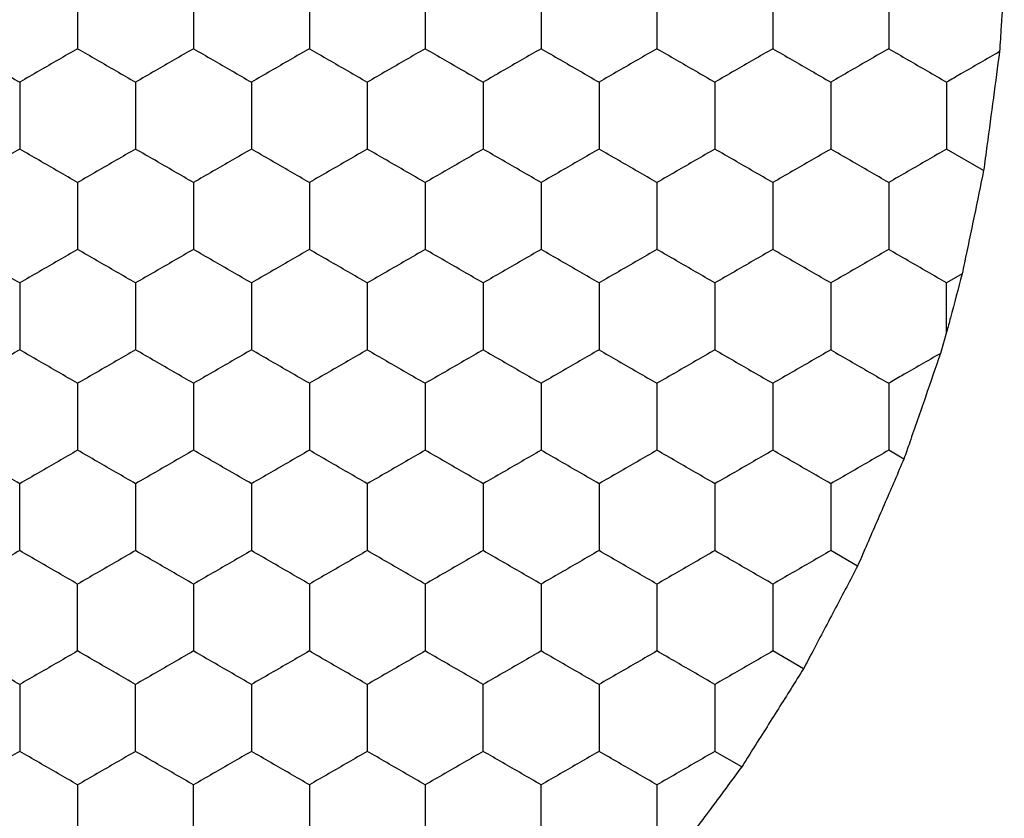
# Model space of a CAD drawing. Units: millimetres. Extents: x 20 to 820, y 20 to 574.
# Drawn here: x 384 to 387, y 430 to 433 of the extents above; entities that cross this region are included whole.
import ezdxf

# ---------------------------------------------------------------- set-up
doc = ezdxf.new("R2010")
doc.units = ezdxf.units.MM
doc.header["$LTSCALE"] = 2

msp = doc.modelspace()

# ---------------------------------------------------------------- linework, layer by layer
at = {"color": 7, "linetype": 'Continuous', "lineweight": 25}
for p, q in [((387.0269, 432.3621), (386.8992, 432.4358)), ((386.9527, 432.0048), (386.8992, 431.9739)), ((386.8992, 431.8042), (386.8992, 431.9739)), ((386.8992, 431.8042), (386.878, 431.7307)), ((386.7518, 431.3663), (386.6992, 431.3966)), ((386.5918, 430.9968), (386.4992, 431.0502)), ((386.4051, 430.6426), (386.2992, 430.7038)), ((386.1918, 430.3039), (386.0992, 430.3574))]:
    msp.add_line(p, q, dxfattribs=at)
for points, knots in [([(383.8992, 433.0132), (383.8992, 432.9619), (383.8992, 432.8844), (383.8992, 432.8081), (383.8992, 432.7822)], [0, 0, 0, 0, 0.6614511, 1, 1, 1, 1]), ([(384.2992, 433.0132), (384.2992, 432.9619), (384.2992, 432.8844), (384.2992, 432.8081), (384.2992, 432.7822)], [0, 0, 0, 0, 0.6614511, 1, 1, 1, 1]), ([(384.6992, 433.0132), (384.6992, 432.9619), (384.6992, 432.8844), (384.6992, 432.8081), (384.6992, 432.7822)], [0, 0, 0, 0, 0.6614511, 1, 1, 1, 1]), ([(385.0992, 433.0132), (385.0992, 432.9619), (385.0992, 432.8844), (385.0992, 432.8081), (385.0992, 432.7822)], [0, 0, 0, 0, 0.6614511, 1, 1, 1, 1]), ([(385.4992, 433.0132), (385.4992, 432.9619), (385.4992, 432.8844), (385.4992, 432.8081), (385.4992, 432.7822)], [0, 0, 0, 0, 0.6614511, 1, 1, 1, 1]), ([(385.8992, 433.0132), (385.8992, 432.9619), (385.8992, 432.8844), (385.8992, 432.8081), (385.8992, 432.7822)], [0, 0, 0, 0, 0.6614511, 1, 1, 1, 1]), ([(386.2992, 433.0132), (386.2992, 432.9619), (386.2992, 432.8844), (386.2992, 432.8081), (386.2992, 432.7822)], [0, 0, 0, 0, 0.6614511, 1, 1, 1, 1]), ([(386.6992, 433.0132), (386.6992, 432.9619), (386.6992, 432.8844), (386.6992, 432.8081), (386.6992, 432.7822)], [0, 0, 0, 0, 0.6614511, 1, 1, 1, 1]), ([(387.0983, 433.0137), (387.0948, 432.9624), (387.0891, 432.8816), (387.0836, 432.8013), (387.0816, 432.772)], [0, 0, 0, 0, 0.634885, 1, 1, 1, 1]), ([(383.4992, 432.7822), (383.5436, 432.7566), (383.6108, 432.7178), (383.6769, 432.6797), (383.6992, 432.6668)], [0, 0, 0, 0, 0.6614583, 1, 1, 1, 1]), ([(383.8992, 432.7822), (383.8548, 432.7566), (383.7877, 432.7178), (383.7216, 432.6797), (383.6992, 432.6668)], [0, 0, 0, 0, 0.66144, 1, 1, 1, 1]), ([(383.8992, 432.7822), (383.9436, 432.7566), (384.0108, 432.7178), (384.0769, 432.6797), (384.0992, 432.6668)], [0, 0, 0, 0, 0.66144, 1, 1, 1, 1]), ([(384.2992, 432.7822), (384.2548, 432.7566), (384.1877, 432.7178), (384.1216, 432.6797), (384.0992, 432.6668)], [0, 0, 0, 0, 0.6614583, 1, 1, 1, 1]), ([(384.2992, 432.7822), (384.3436, 432.7566), (384.4108, 432.7178), (384.4769, 432.6797), (384.4992, 432.6668)], [0, 0, 0, 0, 0.66144, 1, 1, 1, 1]), ([(384.6992, 432.7822), (384.6548, 432.7566), (384.5877, 432.7178), (384.5216, 432.6797), (384.4992, 432.6668)], [0, 0, 0, 0, 0.6614583, 1, 1, 1, 1]), ([(384.6992, 432.7822), (384.7436, 432.7566), (384.8108, 432.7178), (384.8769, 432.6797), (384.8992, 432.6668)], [0, 0, 0, 0, 0.66144, 1, 1, 1, 1]), ([(385.0992, 432.7822), (385.0548, 432.7566), (384.9877, 432.7178), (384.9216, 432.6797), (384.8992, 432.6668)], [0, 0, 0, 0, 0.6614583, 1, 1, 1, 1]), ([(385.0992, 432.7822), (385.1436, 432.7566), (385.2108, 432.7178), (385.2769, 432.6797), (385.2992, 432.6668)], [0, 0, 0, 0, 0.66144, 1, 1, 1, 1]), ([(385.4992, 432.7822), (385.4548, 432.7566), (385.3877, 432.7178), (385.3216, 432.6797), (385.2992, 432.6668)], [0, 0, 0, 0, 0.6614583, 1, 1, 1, 1]), ([(385.4992, 432.7822), (385.5436, 432.7566), (385.6108, 432.7178), (385.6769, 432.6797), (385.6992, 432.6668)], [0, 0, 0, 0, 0.66144, 1, 1, 1, 1]), ([(385.8992, 432.7822), (385.8548, 432.7566), (385.7877, 432.7178), (385.7216, 432.6797), (385.6992, 432.6668)], [0, 0, 0, 0, 0.6614583, 1, 1, 1, 1]), ([(385.8992, 432.7822), (385.9436, 432.7566), (386.0108, 432.7178), (386.0769, 432.6797), (386.0992, 432.6668)], [0, 0, 0, 0, 0.661468, 1, 1, 1, 1]), ([(386.2992, 432.7822), (386.2548, 432.7566), (386.1877, 432.7178), (386.1216, 432.6797), (386.0992, 432.6668)], [0, 0, 0, 0, 0.66144, 1, 1, 1, 1]), ([(386.2992, 432.7822), (386.3436, 432.7566), (386.4108, 432.7178), (386.4769, 432.6797), (386.4992, 432.6668)], [0, 0, 0, 0, 0.6614583, 1, 1, 1, 1]), ([(386.6992, 432.7822), (386.6548, 432.7566), (386.5877, 432.7178), (386.5216, 432.6797), (386.4992, 432.6668)], [0, 0, 0, 0, 0.66144, 1, 1, 1, 1]), ([(386.6992, 432.7822), (386.7436, 432.7566), (386.8108, 432.7178), (386.8769, 432.6797), (386.8992, 432.6668)], [0, 0, 0, 0, 0.6614583, 1, 1, 1, 1]), ([(387.0816, 432.772), (387.0369, 432.7462), (386.9754, 432.7108), (386.9156, 432.6762), (386.8992, 432.6668)], [0, 0, 0, 0, 0.726805, 1, 1, 1, 1]), ([(387.0816, 432.772), (387.0747, 432.7197), (387.0609, 432.6152), (387.0415, 432.4702), (387.0307, 432.3902), (387.0269, 432.3621)], [0, 0, 0, 0, 0.393424, 0.786854, 1, 1, 1, 1]), ([(383.6992, 432.6668), (383.6992, 432.6155), (383.6992, 432.538), (383.6992, 432.4616), (383.6992, 432.4358)], [0, 0, 0, 0, 0.6614511, 1, 1, 1, 1]), ([(384.0992, 432.6668), (384.0992, 432.6155), (384.0992, 432.538), (384.0992, 432.4616), (384.0992, 432.4358)], [0, 0, 0, 0, 0.6614511, 1, 1, 1, 1]), ([(384.4992, 432.6668), (384.4992, 432.6155), (384.4992, 432.538), (384.4992, 432.4616), (384.4992, 432.4358)], [0, 0, 0, 0, 0.6614511, 1, 1, 1, 1]), ([(384.8992, 432.6668), (384.8992, 432.6155), (384.8992, 432.538), (384.8992, 432.4616), (384.8992, 432.4358)], [0, 0, 0, 0, 0.6614511, 1, 1, 1, 1]), ([(385.2992, 432.6668), (385.2992, 432.6155), (385.2992, 432.538), (385.2992, 432.4616), (385.2992, 432.4358)], [0, 0, 0, 0, 0.6614511, 1, 1, 1, 1]), ([(385.6992, 432.6668), (385.6992, 432.6155), (385.6992, 432.538), (385.6992, 432.4616), (385.6992, 432.4358)], [0, 0, 0, 0, 0.6614511, 1, 1, 1, 1]), ([(386.0992, 432.6668), (386.0992, 432.6155), (386.0992, 432.538), (386.0992, 432.4616), (386.0992, 432.4358)], [0, 0, 0, 0, 0.6614511, 1, 1, 1, 1]), ([(386.4992, 432.6668), (386.4992, 432.6155), (386.4992, 432.538), (386.4992, 432.4616), (386.4992, 432.4358)], [0, 0, 0, 0, 0.6614511, 1, 1, 1, 1]), ([(386.8992, 432.6668), (386.8992, 432.6155), (386.8992, 432.538), (386.8992, 432.4616), (386.8992, 432.4358)], [0, 0, 0, 0, 0.6614511, 1, 1, 1, 1]), ([(383.6992, 432.4358), (383.6548, 432.4102), (383.5877, 432.3714), (383.5216, 432.3333), (383.4992, 432.3203)], [0, 0, 0, 0, 0.661464, 1, 1, 1, 1]), ([(383.8992, 432.3203), (383.8548, 432.346), (383.7877, 432.3847), (383.7216, 432.4229), (383.6992, 432.4358)], [0, 0, 0, 0, 0.6614375, 1, 1, 1, 1]), ([(384.0992, 432.4358), (384.0548, 432.4102), (383.9877, 432.3714), (383.9216, 432.3333), (383.8992, 432.3203)], [0, 0, 0, 0, 0.661445, 1, 1, 1, 1]), ([(384.2992, 432.3203), (384.2548, 432.346), (384.1877, 432.3847), (384.1216, 432.4229), (384.0992, 432.4358)], [0, 0, 0, 0, 0.661456, 1, 1, 1, 1]), ([(384.4992, 432.4358), (384.4548, 432.4102), (384.3877, 432.3714), (384.3216, 432.3333), (384.2992, 432.3203)], [0, 0, 0, 0, 0.661445, 1, 1, 1, 1]), ([(384.6992, 432.3203), (384.6548, 432.346), (384.5877, 432.3847), (384.5216, 432.4229), (384.4992, 432.4358)], [0, 0, 0, 0, 0.661456, 1, 1, 1, 1]), ([(384.8992, 432.4358), (384.8548, 432.4102), (384.7877, 432.3714), (384.7216, 432.3333), (384.6992, 432.3203)], [0, 0, 0, 0, 0.661445, 1, 1, 1, 1]), ([(385.0992, 432.3203), (385.0548, 432.346), (384.9877, 432.3847), (384.9216, 432.4229), (384.8992, 432.4358)], [0, 0, 0, 0, 0.661456, 1, 1, 1, 1]), ([(385.2992, 432.4358), (385.2548, 432.4102), (385.1877, 432.3714), (385.1216, 432.3333), (385.0992, 432.3203)], [0, 0, 0, 0, 0.661445, 1, 1, 1, 1]), ([(385.4992, 432.3203), (385.4548, 432.346), (385.3877, 432.3847), (385.3216, 432.4229), (385.2992, 432.4358)], [0, 0, 0, 0, 0.661456, 1, 1, 1, 1]), ([(385.6992, 432.4358), (385.6548, 432.4102), (385.5877, 432.3714), (385.5216, 432.3333), (385.4992, 432.3203)], [0, 0, 0, 0, 0.661445, 1, 1, 1, 1]), ([(385.8992, 432.3203), (385.8548, 432.346), (385.7877, 432.3847), (385.7216, 432.4229), (385.6992, 432.4358)], [0, 0, 0, 0, 0.661456, 1, 1, 1, 1]), ([(386.0992, 432.4358), (386.0548, 432.4102), (385.9877, 432.3714), (385.9216, 432.3333), (385.8992, 432.3203)], [0, 0, 0, 0, 0.661445, 1, 1, 1, 1]), ([(386.2992, 432.3203), (386.2548, 432.346), (386.1877, 432.3847), (386.1216, 432.4229), (386.0992, 432.4358)], [0, 0, 0, 0, 0.6614375, 1, 1, 1, 1]), ([(386.4992, 432.4358), (386.4548, 432.4102), (386.3877, 432.3714), (386.3216, 432.3333), (386.2992, 432.3203)], [0, 0, 0, 0, 0.661464, 1, 1, 1, 1]), ([(386.6992, 432.3203), (386.6548, 432.346), (386.5877, 432.3847), (386.5216, 432.4229), (386.4992, 432.4358)], [0, 0, 0, 0, 0.6614375, 1, 1, 1, 1]), ([(386.8992, 432.4358), (386.8548, 432.4102), (386.7877, 432.3714), (386.7216, 432.3333), (386.6992, 432.3203)], [0, 0, 0, 0, 0.661464, 1, 1, 1, 1]), ([(387.0269, 432.3621), (387.0161, 432.3098), (386.9946, 432.2054), (386.9686, 432.081), (386.9554, 432.0177), (386.9527, 432.0048)], [0, 0, 0, 0, 0.443221, 0.886406, 1, 1, 1, 1]), ([(383.8992, 432.3203), (383.8992, 432.2691), (383.8992, 432.1915), (383.8992, 432.1152), (383.8992, 432.0894)], [0, 0, 0, 0, 0.661457, 1, 1, 1, 1]), ([(384.2992, 432.3203), (384.2992, 432.2691), (384.2992, 432.1915), (384.2992, 432.1152), (384.2992, 432.0894)], [0, 0, 0, 0, 0.661457, 1, 1, 1, 1]), ([(384.6992, 432.3203), (384.6992, 432.2691), (384.6992, 432.1915), (384.6992, 432.1152), (384.6992, 432.0894)], [0, 0, 0, 0, 0.661457, 1, 1, 1, 1]), ([(385.0992, 432.3203), (385.0992, 432.2691), (385.0992, 432.1915), (385.0992, 432.1152), (385.0992, 432.0894)], [0, 0, 0, 0, 0.661457, 1, 1, 1, 1]), ([(385.4992, 432.3203), (385.4992, 432.2691), (385.4992, 432.1915), (385.4992, 432.1152), (385.4992, 432.0894)], [0, 0, 0, 0, 0.661457, 1, 1, 1, 1]), ([(385.8992, 432.3203), (385.8992, 432.2691), (385.8992, 432.1915), (385.8992, 432.1152), (385.8992, 432.0894)], [0, 0, 0, 0, 0.661457, 1, 1, 1, 1]), ([(386.2992, 432.3203), (386.2992, 432.2691), (386.2992, 432.1915), (386.2992, 432.1152), (386.2992, 432.0894)], [0, 0, 0, 0, 0.661457, 1, 1, 1, 1]), ([(386.6992, 432.3203), (386.6992, 432.2691), (386.6992, 432.1915), (386.6992, 432.1152), (386.6992, 432.0894)], [0, 0, 0, 0, 0.661457, 1, 1, 1, 1]), ([(383.6992, 431.9739), (383.6548, 431.9996), (383.5877, 432.0383), (383.5216, 432.0765), (383.4992, 432.0894)], [0, 0, 0, 0, 0.661464, 1, 1, 1, 1]), ([(383.8992, 432.0894), (383.8548, 432.0638), (383.7877, 432.025), (383.7216, 431.9868), (383.6992, 431.9739)], [0, 0, 0, 0, 0.661445, 1, 1, 1, 1]), ([(384.0992, 431.9739), (384.0548, 431.9996), (383.9877, 432.0383), (383.9216, 432.0765), (383.8992, 432.0894)], [0, 0, 0, 0, 0.661445, 1, 1, 1, 1]), ([(384.2992, 432.0894), (384.2548, 432.0638), (384.1877, 432.025), (384.1216, 431.9868), (384.0992, 431.9739)], [0, 0, 0, 0, 0.661464, 1, 1, 1, 1]), ([(384.4992, 431.9739), (384.4548, 431.9996), (384.3877, 432.0383), (384.3216, 432.0765), (384.2992, 432.0894)], [0, 0, 0, 0, 0.661445, 1, 1, 1, 1]), ([(384.6992, 432.0894), (384.6548, 432.0638), (384.5877, 432.025), (384.5216, 431.9868), (384.4992, 431.9739)], [0, 0, 0, 0, 0.661464, 1, 1, 1, 1]), ([(384.8992, 431.9739), (384.8548, 431.9996), (384.7877, 432.0383), (384.7216, 432.0765), (384.6992, 432.0894)], [0, 0, 0, 0, 0.661445, 1, 1, 1, 1]), ([(385.0992, 432.0894), (385.0548, 432.0638), (384.9877, 432.025), (384.9216, 431.9868), (384.8992, 431.9739)], [0, 0, 0, 0, 0.661464, 1, 1, 1, 1]), ([(385.2992, 431.9739), (385.2548, 431.9996), (385.1877, 432.0383), (385.1216, 432.0765), (385.0992, 432.0894)], [0, 0, 0, 0, 0.661445, 1, 1, 1, 1]), ([(385.4992, 432.0894), (385.4548, 432.0638), (385.3877, 432.025), (385.3216, 431.9868), (385.2992, 431.9739)], [0, 0, 0, 0, 0.661464, 1, 1, 1, 1]), ([(385.6992, 431.9739), (385.6548, 431.9996), (385.5877, 432.0383), (385.5216, 432.0765), (385.4992, 432.0894)], [0, 0, 0, 0, 0.661445, 1, 1, 1, 1]), ([(385.8992, 432.0894), (385.8548, 432.0638), (385.7877, 432.025), (385.7216, 431.9868), (385.6992, 431.9739)], [0, 0, 0, 0, 0.661464, 1, 1, 1, 1]), ([(386.0992, 431.9739), (386.0548, 431.9996), (385.9877, 432.0383), (385.9216, 432.0765), (385.8992, 432.0894)], [0, 0, 0, 0, 0.661445, 1, 1, 1, 1]), ([(386.2992, 432.0894), (386.2548, 432.0638), (386.1877, 432.025), (386.1216, 431.9868), (386.0992, 431.9739)], [0, 0, 0, 0, 0.661445, 1, 1, 1, 1]), ([(386.4992, 431.9739), (386.4548, 431.9996), (386.3877, 432.0383), (386.3216, 432.0765), (386.2992, 432.0894)], [0, 0, 0, 0, 0.661464, 1, 1, 1, 1]), ([(386.6992, 432.0894), (386.6548, 432.0638), (386.5877, 432.025), (386.5216, 431.9868), (386.4992, 431.9739)], [0, 0, 0, 0, 0.661445, 1, 1, 1, 1]), ([(386.8992, 431.9739), (386.8548, 431.9996), (386.7877, 432.0383), (386.7216, 432.0765), (386.6992, 432.0894)], [0, 0, 0, 0, 0.661464, 1, 1, 1, 1]), ([(386.9527, 432.0048), (386.9392, 431.9541), (386.9212, 431.8868), (386.9036, 431.8207), (386.8992, 431.8042)], [0, 0, 0, 0, 0.751624, 1, 1, 1, 1]), ([(383.6992, 431.9739), (383.6992, 431.9227), (383.6992, 431.8451), (383.6992, 431.7688), (383.6992, 431.743)], [0, 0, 0, 0, 0.6614407, 1, 1, 1, 1]), ([(384.0992, 431.9739), (384.0992, 431.9227), (384.0992, 431.8451), (384.0992, 431.7688), (384.0992, 431.743)], [0, 0, 0, 0, 0.6614407, 1, 1, 1, 1]), ([(384.4992, 431.9739), (384.4992, 431.9227), (384.4992, 431.8451), (384.4992, 431.7688), (384.4992, 431.743)], [0, 0, 0, 0, 0.6614407, 1, 1, 1, 1]), ([(384.8992, 431.9739), (384.8992, 431.9227), (384.8992, 431.8451), (384.8992, 431.7688), (384.8992, 431.743)], [0, 0, 0, 0, 0.6614407, 1, 1, 1, 1]), ([(385.2992, 431.9739), (385.2992, 431.9227), (385.2992, 431.8451), (385.2992, 431.7688), (385.2992, 431.743)], [0, 0, 0, 0, 0.6614407, 1, 1, 1, 1]), ([(385.6992, 431.9739), (385.6992, 431.9227), (385.6992, 431.8451), (385.6992, 431.7688), (385.6992, 431.743)], [0, 0, 0, 0, 0.6614407, 1, 1, 1, 1]), ([(386.0992, 431.9739), (386.0992, 431.9227), (386.0992, 431.8451), (386.0992, 431.7688), (386.0992, 431.743)], [0, 0, 0, 0, 0.6614407, 1, 1, 1, 1]), ([(386.4992, 431.9739), (386.4992, 431.9227), (386.4992, 431.8451), (386.4992, 431.7688), (386.4992, 431.743)], [0, 0, 0, 0, 0.6614407, 1, 1, 1, 1]), ([(383.6992, 431.743), (383.6548, 431.7174), (383.5877, 431.6786), (383.5216, 431.6404), (383.4992, 431.6275)], [0, 0, 0, 0, 0.661456, 1, 1, 1, 1]), ([(383.8992, 431.6275), (383.8548, 431.6532), (383.7877, 431.6919), (383.7216, 431.7301), (383.6992, 431.743)], [0, 0, 0, 0, 0.661445, 1, 1, 1, 1]), ([(384.0992, 431.743), (384.0548, 431.7174), (383.9877, 431.6786), (383.9216, 431.6404), (383.8992, 431.6275)], [0, 0, 0, 0, 0.6614375, 1, 1, 1, 1]), ([(384.2992, 431.6275), (384.2548, 431.6532), (384.1877, 431.6919), (384.1216, 431.7301), (384.0992, 431.743)], [0, 0, 0, 0, 0.661464, 1, 1, 1, 1]), ([(384.4992, 431.743), (384.4548, 431.7174), (384.3877, 431.6786), (384.3216, 431.6404), (384.2992, 431.6275)], [0, 0, 0, 0, 0.6614375, 1, 1, 1, 1]), ([(384.6992, 431.6275), (384.6548, 431.6532), (384.5877, 431.6919), (384.5216, 431.7301), (384.4992, 431.743)], [0, 0, 0, 0, 0.661464, 1, 1, 1, 1]), ([(384.8992, 431.743), (384.8548, 431.7174), (384.7877, 431.6786), (384.7216, 431.6404), (384.6992, 431.6275)], [0, 0, 0, 0, 0.6614375, 1, 1, 1, 1]), ([(384.8992, 431.743), (384.9436, 431.7174), (385.0108, 431.6786), (385.0769, 431.6404), (385.0992, 431.6275)], [0, 0, 0, 0, 0.661456, 1, 1, 1, 1]), ([(385.2992, 431.743), (385.2548, 431.7174), (385.1877, 431.6786), (385.1216, 431.6404), (385.0992, 431.6275)], [0, 0, 0, 0, 0.6614375, 1, 1, 1, 1]), ([(385.2992, 431.743), (385.3436, 431.7174), (385.4108, 431.6786), (385.4769, 431.6404), (385.4992, 431.6275)], [0, 0, 0, 0, 0.661456, 1, 1, 1, 1]), ([(385.6992, 431.743), (385.6548, 431.7174), (385.5877, 431.6786), (385.5216, 431.6404), (385.4992, 431.6275)], [0, 0, 0, 0, 0.6614375, 1, 1, 1, 1]), ([(385.6992, 431.743), (385.7436, 431.7174), (385.8108, 431.6786), (385.8769, 431.6404), (385.8992, 431.6275)], [0, 0, 0, 0, 0.661456, 1, 1, 1, 1]), ([(386.0992, 431.743), (386.0548, 431.7174), (385.9877, 431.6786), (385.9216, 431.6404), (385.8992, 431.6275)], [0, 0, 0, 0, 0.6614375, 1, 1, 1, 1]), ([(386.0992, 431.743), (386.1436, 431.7174), (386.2108, 431.6786), (386.2769, 431.6404), (386.2992, 431.6275)], [0, 0, 0, 0, 0.6614375, 1, 1, 1, 1]), ([(386.4992, 431.743), (386.4548, 431.7174), (386.3877, 431.6786), (386.3216, 431.6404), (386.2992, 431.6275)], [0, 0, 0, 0, 0.661456, 1, 1, 1, 1]), ([(386.4992, 431.743), (386.5436, 431.7174), (386.6108, 431.6786), (386.6769, 431.6404), (386.6992, 431.6275)], [0, 0, 0, 0, 0.6614375, 1, 1, 1, 1]), ([(386.878, 431.7307), (386.8333, 431.7049), (386.773, 431.6701), (386.7144, 431.6363), (386.6992, 431.6275)], [0, 0, 0, 0, 0.741386, 1, 1, 1, 1]), ([(386.878, 431.7307), (386.8608, 431.681), (386.8265, 431.5815), (386.782, 431.4534), (386.7584, 431.3854), (386.7518, 431.3663)], [0, 0, 0, 0, 0.417977, 0.835978, 1, 1, 1, 1]), ([(383.8992, 431.6275), (383.8992, 431.5762), (383.8992, 431.4987), (383.8992, 431.4224), (383.8992, 431.3966)], [0, 0, 0, 0, 0.6614407, 1, 1, 1, 1]), ([(384.2992, 431.6275), (384.2992, 431.5762), (384.2992, 431.4987), (384.2992, 431.4224), (384.2992, 431.3966)], [0, 0, 0, 0, 0.6614407, 1, 1, 1, 1]), ([(384.6992, 431.6275), (384.6992, 431.5762), (384.6992, 431.4987), (384.6992, 431.4224), (384.6992, 431.3966)], [0, 0, 0, 0, 0.6614407, 1, 1, 1, 1]), ([(385.0992, 431.6275), (385.0992, 431.5762), (385.0992, 431.4987), (385.0992, 431.4224), (385.0992, 431.3966)], [0, 0, 0, 0, 0.6614407, 1, 1, 1, 1]), ([(385.4992, 431.6275), (385.4992, 431.5762), (385.4992, 431.4987), (385.4992, 431.4224), (385.4992, 431.3966)], [0, 0, 0, 0, 0.6614407, 1, 1, 1, 1]), ([(385.8992, 431.6275), (385.8992, 431.5762), (385.8992, 431.4987), (385.8992, 431.4224), (385.8992, 431.3966)], [0, 0, 0, 0, 0.6614407, 1, 1, 1, 1]), ([(386.2992, 431.6275), (386.2992, 431.5762), (386.2992, 431.4987), (386.2992, 431.4224), (386.2992, 431.3966)], [0, 0, 0, 0, 0.6614407, 1, 1, 1, 1]), ([(386.6992, 431.6275), (386.6992, 431.5762), (386.6992, 431.4987), (386.6992, 431.4224), (386.6992, 431.3966)], [0, 0, 0, 0, 0.6614407, 1, 1, 1, 1]), ([(383.6992, 431.2811), (383.6548, 431.3068), (383.5877, 431.3455), (383.5216, 431.3837), (383.4992, 431.3966)], [0, 0, 0, 0, 0.661464, 1, 1, 1, 1]), ([(383.8992, 431.3966), (383.8548, 431.3709), (383.7877, 431.3322), (383.7216, 431.294), (383.6992, 431.2811)], [0, 0, 0, 0, 0.661445, 1, 1, 1, 1]), ([(384.0992, 431.2811), (384.0548, 431.3068), (383.9877, 431.3455), (383.9216, 431.3837), (383.8992, 431.3966)], [0, 0, 0, 0, 0.661445, 1, 1, 1, 1]), ([(384.2992, 431.3966), (384.2548, 431.3709), (384.1877, 431.3322), (384.1216, 431.294), (384.0992, 431.2811)], [0, 0, 0, 0, 0.661464, 1, 1, 1, 1]), ([(384.4992, 431.2811), (384.4548, 431.3068), (384.3877, 431.3455), (384.3216, 431.3837), (384.2992, 431.3966)], [0, 0, 0, 0, 0.661445, 1, 1, 1, 1]), ([(384.6992, 431.3966), (384.6548, 431.3709), (384.5877, 431.3322), (384.5216, 431.294), (384.4992, 431.2811)], [0, 0, 0, 0, 0.661464, 1, 1, 1, 1]), ([(384.8992, 431.2811), (384.8548, 431.3068), (384.7877, 431.3455), (384.7216, 431.3837), (384.6992, 431.3966)], [0, 0, 0, 0, 0.661445, 1, 1, 1, 1]), ([(385.0992, 431.3966), (385.0548, 431.3709), (384.9877, 431.3322), (384.9216, 431.294), (384.8992, 431.2811)], [0, 0, 0, 0, 0.661464, 1, 1, 1, 1]), ([(385.2992, 431.2811), (385.2548, 431.3068), (385.1877, 431.3455), (385.1216, 431.3837), (385.0992, 431.3966)], [0, 0, 0, 0, 0.661445, 1, 1, 1, 1]), ([(385.4992, 431.3966), (385.4548, 431.3709), (385.3877, 431.3322), (385.3216, 431.294), (385.2992, 431.2811)], [0, 0, 0, 0, 0.661464, 1, 1, 1, 1]), ([(385.6992, 431.2811), (385.6548, 431.3068), (385.5877, 431.3455), (385.5216, 431.3837), (385.4992, 431.3966)], [0, 0, 0, 0, 0.661445, 1, 1, 1, 1]), ([(385.8992, 431.3966), (385.8548, 431.3709), (385.7877, 431.3322), (385.7216, 431.294), (385.6992, 431.2811)], [0, 0, 0, 0, 0.661464, 1, 1, 1, 1]), ([(386.0992, 431.2811), (386.0548, 431.3068), (385.9877, 431.3455), (385.9216, 431.3837), (385.8992, 431.3966)], [0, 0, 0, 0, 0.661445, 1, 1, 1, 1]), ([(386.2992, 431.3966), (386.2548, 431.3709), (386.1877, 431.3322), (386.1216, 431.294), (386.0992, 431.2811)], [0, 0, 0, 0, 0.661445, 1, 1, 1, 1]), ([(386.4992, 431.2811), (386.4548, 431.3068), (386.3877, 431.3455), (386.3216, 431.3837), (386.2992, 431.3966)], [0, 0, 0, 0, 0.661464, 1, 1, 1, 1]), ([(386.6992, 431.3966), (386.6548, 431.3709), (386.5877, 431.3322), (386.5216, 431.294), (386.4992, 431.2811)], [0, 0, 0, 0, 0.661445, 1, 1, 1, 1]), ([(386.7518, 431.3663), (386.7306, 431.3173), (386.6884, 431.2193), (386.6319, 431.0892), (386.6014, 431.019), (386.5918, 430.9968)], [0, 0, 0, 0, 0.405838, 0.811688, 1, 1, 1, 1]), ([(383.6992, 431.0502), (383.6992, 431.1015), (383.6992, 431.179), (383.6992, 431.2553), (383.6992, 431.2811)], [0, 0, 0, 0, 0.6614669, 1, 1, 1, 1]), ([(384.0992, 431.2811), (384.0992, 431.2298), (384.0992, 431.1523), (384.0992, 431.076), (384.0992, 431.0502)], [0, 0, 0, 0, 0.6614353, 1, 1, 1, 1]), ([(384.4992, 431.2811), (384.4992, 431.2298), (384.4992, 431.1523), (384.4992, 431.076), (384.4992, 431.0502)], [0, 0, 0, 0, 0.6614353, 1, 1, 1, 1]), ([(384.8992, 431.2811), (384.8992, 431.2298), (384.8992, 431.1523), (384.8992, 431.076), (384.8992, 431.0502)], [0, 0, 0, 0, 0.6614353, 1, 1, 1, 1]), ([(385.2992, 431.2811), (385.2992, 431.2298), (385.2992, 431.1523), (385.2992, 431.076), (385.2992, 431.0502)], [0, 0, 0, 0, 0.6614353, 1, 1, 1, 1]), ([(385.6992, 431.2811), (385.6992, 431.2298), (385.6992, 431.1523), (385.6992, 431.076), (385.6992, 431.0502)], [0, 0, 0, 0, 0.6614353, 1, 1, 1, 1]), ([(386.0992, 431.2811), (386.0992, 431.2298), (386.0992, 431.1523), (386.0992, 431.076), (386.0992, 431.0502)], [0, 0, 0, 0, 0.6614353, 1, 1, 1, 1]), ([(386.4992, 431.2811), (386.4992, 431.2298), (386.4992, 431.1523), (386.4992, 431.076), (386.4992, 431.0502)], [0, 0, 0, 0, 0.6614353, 1, 1, 1, 1]), ([(383.6992, 431.0502), (383.6548, 431.0245), (383.5877, 430.9858), (383.5216, 430.9476), (383.4992, 430.9347)], [0, 0, 0, 0, 0.661464, 1, 1, 1, 1]), ([(383.8992, 430.9347), (383.8548, 430.9603), (383.7877, 430.9991), (383.7216, 431.0373), (383.6992, 431.0502)], [0, 0, 0, 0, 0.661445, 1, 1, 1, 1]), ([(384.0992, 431.0502), (384.0548, 431.0245), (383.9877, 430.9858), (383.9216, 430.9476), (383.8992, 430.9347)], [0, 0, 0, 0, 0.661445, 1, 1, 1, 1]), ([(384.2992, 430.9347), (384.2548, 430.9603), (384.1877, 430.9991), (384.1216, 431.0373), (384.0992, 431.0502)], [0, 0, 0, 0, 0.661464, 1, 1, 1, 1]), ([(384.4992, 431.0502), (384.4548, 431.0245), (384.3877, 430.9858), (384.3216, 430.9476), (384.2992, 430.9347)], [0, 0, 0, 0, 0.661445, 1, 1, 1, 1]), ([(384.6992, 430.9347), (384.6548, 430.9603), (384.5877, 430.9991), (384.5216, 431.0373), (384.4992, 431.0502)], [0, 0, 0, 0, 0.661464, 1, 1, 1, 1]), ([(384.8992, 431.0502), (384.8548, 431.0245), (384.7877, 430.9858), (384.7216, 430.9476), (384.6992, 430.9347)], [0, 0, 0, 0, 0.661445, 1, 1, 1, 1]), ([(385.0992, 430.9347), (385.0548, 430.9603), (384.9877, 430.9991), (384.9216, 431.0373), (384.8992, 431.0502)], [0, 0, 0, 0, 0.661464, 1, 1, 1, 1]), ([(385.2992, 431.0502), (385.2548, 431.0245), (385.1877, 430.9858), (385.1216, 430.9476), (385.0992, 430.9347)], [0, 0, 0, 0, 0.661445, 1, 1, 1, 1]), ([(385.4992, 430.9347), (385.4548, 430.9603), (385.3877, 430.9991), (385.3216, 431.0373), (385.2992, 431.0502)], [0, 0, 0, 0, 0.661464, 1, 1, 1, 1]), ([(385.6992, 431.0502), (385.6548, 431.0245), (385.5877, 430.9858), (385.5216, 430.9476), (385.4992, 430.9347)], [0, 0, 0, 0, 0.661445, 1, 1, 1, 1]), ([(385.8992, 430.9347), (385.8548, 430.9603), (385.7877, 430.9991), (385.7216, 431.0373), (385.6992, 431.0502)], [0, 0, 0, 0, 0.661464, 1, 1, 1, 1]), ([(386.0992, 431.0502), (386.0548, 431.0245), (385.9877, 430.9858), (385.9216, 430.9476), (385.8992, 430.9347)], [0, 0, 0, 0, 0.661445, 1, 1, 1, 1]), ([(386.2992, 430.9347), (386.2548, 430.9603), (386.1877, 430.9991), (386.1216, 431.0373), (386.0992, 431.0502)], [0, 0, 0, 0, 0.661445, 1, 1, 1, 1]), ([(386.4992, 431.0502), (386.4548, 431.0245), (386.3877, 430.9858), (386.3216, 430.9476), (386.2992, 430.9347)], [0, 0, 0, 0, 0.661464, 1, 1, 1, 1]), ([(386.5918, 430.9968), (386.5668, 430.9492), (386.5169, 430.8542), (386.4512, 430.7298), (386.4159, 430.6631), (386.4051, 430.6426)], [0, 0, 0, 0, 0.409299, 0.818604, 1, 1, 1, 1]), ([(383.8992, 430.7038), (383.8992, 430.755), (383.8992, 430.8326), (383.8992, 430.9089), (383.8992, 430.9347)], [0, 0, 0, 0, 0.6614353, 1, 1, 1, 1]), ([(384.2992, 430.9347), (384.2992, 430.8834), (384.2992, 430.8059), (384.2992, 430.7296), (384.2992, 430.7038)], [0, 0, 0, 0, 0.6614669, 1, 1, 1, 1]), ([(384.6992, 430.9347), (384.6992, 430.8834), (384.6992, 430.8059), (384.6992, 430.7296), (384.6992, 430.7038)], [0, 0, 0, 0, 0.6614669, 1, 1, 1, 1]), ([(385.0992, 430.9347), (385.0992, 430.8834), (385.0992, 430.8059), (385.0992, 430.7296), (385.0992, 430.7038)], [0, 0, 0, 0, 0.6614669, 1, 1, 1, 1]), ([(385.4992, 430.9347), (385.4992, 430.8834), (385.4992, 430.8059), (385.4992, 430.7296), (385.4992, 430.7038)], [0, 0, 0, 0, 0.6614669, 1, 1, 1, 1]), ([(385.8992, 430.9347), (385.8992, 430.8834), (385.8992, 430.8059), (385.8992, 430.7296), (385.8992, 430.7038)], [0, 0, 0, 0, 0.6614669, 1, 1, 1, 1]), ([(386.2992, 430.9347), (386.2992, 430.8834), (386.2992, 430.8059), (386.2992, 430.7296), (386.2992, 430.7038)], [0, 0, 0, 0, 0.6614669, 1, 1, 1, 1]), ([(383.6992, 430.5883), (383.6548, 430.6139), (383.5877, 430.6527), (383.5216, 430.6908), (383.4992, 430.7038)], [0, 0, 0, 0, 0.661453, 1, 1, 1, 1]), ([(383.8992, 430.7038), (383.8548, 430.6781), (383.7877, 430.6394), (383.7216, 430.6012), (383.6992, 430.5883)], [0, 0, 0, 0, 0.661435, 1, 1, 1, 1]), ([(384.0992, 430.5883), (384.0548, 430.6139), (383.9877, 430.6527), (383.9216, 430.6908), (383.8992, 430.7038)], [0, 0, 0, 0, 0.661435, 1, 1, 1, 1]), ([(384.2992, 430.7038), (384.2548, 430.6781), (384.1877, 430.6394), (384.1216, 430.6012), (384.0992, 430.5883)], [0, 0, 0, 0, 0.661453, 1, 1, 1, 1]), ([(384.4992, 430.5883), (384.4548, 430.6139), (384.3877, 430.6527), (384.3216, 430.6908), (384.2992, 430.7038)], [0, 0, 0, 0, 0.661435, 1, 1, 1, 1]), ([(384.6992, 430.7038), (384.6548, 430.6781), (384.5877, 430.6394), (384.5216, 430.6012), (384.4992, 430.5883)], [0, 0, 0, 0, 0.661453, 1, 1, 1, 1]), ([(384.8992, 430.5883), (384.8548, 430.6139), (384.7877, 430.6527), (384.7216, 430.6908), (384.6992, 430.7038)], [0, 0, 0, 0, 0.661435, 1, 1, 1, 1]), ([(385.0992, 430.7038), (385.0548, 430.6781), (384.9877, 430.6394), (384.9216, 430.6012), (384.8992, 430.5883)], [0, 0, 0, 0, 0.661453, 1, 1, 1, 1]), ([(385.2992, 430.5883), (385.2548, 430.6139), (385.1877, 430.6527), (385.1216, 430.6908), (385.0992, 430.7038)], [0, 0, 0, 0, 0.661435, 1, 1, 1, 1]), ([(385.4992, 430.7038), (385.4548, 430.6781), (385.3877, 430.6394), (385.3216, 430.6012), (385.2992, 430.5883)], [0, 0, 0, 0, 0.661453, 1, 1, 1, 1]), ([(385.6992, 430.5883), (385.6548, 430.6139), (385.5877, 430.6527), (385.5216, 430.6908), (385.4992, 430.7038)], [0, 0, 0, 0, 0.661435, 1, 1, 1, 1]), ([(385.8992, 430.7038), (385.8548, 430.6781), (385.7877, 430.6394), (385.7216, 430.6012), (385.6992, 430.5883)], [0, 0, 0, 0, 0.661453, 1, 1, 1, 1]), ([(386.0992, 430.5883), (386.0548, 430.6139), (385.9877, 430.6527), (385.9216, 430.6908), (385.8992, 430.7038)], [0, 0, 0, 0, 0.661435, 1, 1, 1, 1]), ([(386.2992, 430.7038), (386.2548, 430.6781), (386.1877, 430.6394), (386.1216, 430.6012), (386.0992, 430.5883)], [0, 0, 0, 0, 0.661435, 1, 1, 1, 1]), ([(386.4051, 430.6426), (386.3766, 430.5972), (386.3195, 430.5063), (386.2444, 430.3873), (386.2041, 430.3235), (386.1918, 430.3039)], [0, 0, 0, 0, 0.409301, 0.8186, 1, 1, 1, 1]), ([(383.6992, 430.5883), (383.6992, 430.537), (383.6992, 430.4595), (383.6992, 430.3832), (383.6992, 430.3574)], [0, 0, 0, 0, 0.6614353, 1, 1, 1, 1]), ([(384.0992, 430.3574), (384.0992, 430.4086), (384.0992, 430.4862), (384.0992, 430.5625), (384.0992, 430.5883)], [0, 0, 0, 0, 0.6614669, 1, 1, 1, 1]), ([(384.4992, 430.5883), (384.4992, 430.537), (384.4992, 430.4595), (384.4992, 430.3832), (384.4992, 430.3574)], [0, 0, 0, 0, 0.6614353, 1, 1, 1, 1]), ([(384.8992, 430.5883), (384.8992, 430.537), (384.8992, 430.4595), (384.8992, 430.3832), (384.8992, 430.3574)], [0, 0, 0, 0, 0.6614353, 1, 1, 1, 1]), ([(385.2992, 430.3574), (385.2992, 430.4086), (385.2992, 430.4862), (385.2992, 430.5625), (385.2992, 430.5883)], [0, 0, 0, 0, 0.6614669, 1, 1, 1, 1]), ([(385.6992, 430.5883), (385.6992, 430.537), (385.6992, 430.4595), (385.6992, 430.3832), (385.6992, 430.3574)], [0, 0, 0, 0, 0.6614353, 1, 1, 1, 1]), ([(386.0992, 430.5883), (386.0992, 430.537), (386.0992, 430.4595), (386.0992, 430.3832), (386.0992, 430.3574)], [0, 0, 0, 0, 0.6614353, 1, 1, 1, 1]), ([(383.6992, 430.3574), (383.6548, 430.3317), (383.5877, 430.2929), (383.5216, 430.2548), (383.4992, 430.2419)], [0, 0, 0, 0, 0.661464, 1, 1, 1, 1]), ([(383.8992, 430.2419), (383.8548, 430.2675), (383.7877, 430.3063), (383.7216, 430.3444), (383.6992, 430.3574)], [0, 0, 0, 0, 0.661445, 1, 1, 1, 1]), ([(384.0992, 430.3574), (384.0548, 430.3317), (383.9877, 430.2929), (383.9216, 430.2548), (383.8992, 430.2419)], [0, 0, 0, 0, 0.661445, 1, 1, 1, 1]), ([(384.2992, 430.2419), (384.2548, 430.2675), (384.1877, 430.3063), (384.1216, 430.3444), (384.0992, 430.3574)], [0, 0, 0, 0, 0.661464, 1, 1, 1, 1]), ([(384.4992, 430.3574), (384.4548, 430.3317), (384.3877, 430.2929), (384.3216, 430.2548), (384.2992, 430.2419)], [0, 0, 0, 0, 0.661445, 1, 1, 1, 1]), ([(384.6992, 430.2419), (384.6548, 430.2675), (384.5877, 430.3063), (384.5216, 430.3444), (384.4992, 430.3574)], [0, 0, 0, 0, 0.661464, 1, 1, 1, 1]), ([(384.8992, 430.3574), (384.8548, 430.3317), (384.7877, 430.2929), (384.7216, 430.2548), (384.6992, 430.2419)], [0, 0, 0, 0, 0.661445, 1, 1, 1, 1]), ([(385.0992, 430.2419), (385.0548, 430.2675), (384.9877, 430.3063), (384.9216, 430.3444), (384.8992, 430.3574)], [0, 0, 0, 0, 0.661464, 1, 1, 1, 1]), ([(385.2992, 430.3574), (385.2548, 430.3317), (385.1877, 430.2929), (385.1216, 430.2548), (385.0992, 430.2419)], [0, 0, 0, 0, 0.661445, 1, 1, 1, 1]), ([(385.4992, 430.2419), (385.4548, 430.2675), (385.3877, 430.3063), (385.3216, 430.3444), (385.2992, 430.3574)], [0, 0, 0, 0, 0.661464, 1, 1, 1, 1]), ([(385.6992, 430.3574), (385.6548, 430.3317), (385.5877, 430.2929), (385.5216, 430.2548), (385.4992, 430.2419)], [0, 0, 0, 0, 0.661445, 1, 1, 1, 1]), ([(385.8992, 430.2419), (385.8548, 430.2675), (385.7877, 430.3063), (385.7216, 430.3444), (385.6992, 430.3574)], [0, 0, 0, 0, 0.661464, 1, 1, 1, 1]), ([(386.0992, 430.3574), (386.0548, 430.3317), (385.9877, 430.2929), (385.9216, 430.2548), (385.8992, 430.2419)], [0, 0, 0, 0, 0.661445, 1, 1, 1, 1]), ([(386.1918, 430.3039), (386.1599, 430.2608), (386.0961, 430.1746), (386.0116, 430.061), (385.9662, 430), (385.9518, 429.9806)], [0, 0, 0, 0, 0.4058147, 0.8116407, 1, 1, 1, 1]), ([(383.8992, 430.2419), (383.8992, 430.1906), (383.8992, 430.1131), (383.8992, 430.0368), (383.8992, 430.0109)], [0, 0, 0, 0, 0.6614669, 1, 1, 1, 1]), ([(384.2992, 430.0109), (384.2992, 430.0622), (384.2992, 430.1397), (384.2992, 430.216), (384.2992, 430.2419)], [0, 0, 0, 0, 0.6614353, 1, 1, 1, 1]), ([(384.6992, 430.2419), (384.6992, 430.1906), (384.6992, 430.1131), (384.6992, 430.0368), (384.6992, 430.0109)], [0, 0, 0, 0, 0.6614669, 1, 1, 1, 1]), ([(385.0992, 430.2419), (385.0992, 430.1906), (385.0992, 430.1131), (385.0992, 430.0368), (385.0992, 430.0109)], [0, 0, 0, 0, 0.6614669, 1, 1, 1, 1]), ([(385.4992, 430.0109), (385.4992, 430.0622), (385.4992, 430.1397), (385.4992, 430.216), (385.4992, 430.2419)], [0, 0, 0, 0, 0.6614353, 1, 1, 1, 1]), ([(385.8992, 430.2419), (385.8992, 430.1906), (385.8992, 430.1131), (385.8992, 430.0368), (385.8992, 430.0109)], [0, 0, 0, 0, 0.6614669, 1, 1, 1, 1])]:
    msp.add_open_spline(points, degree=3, knots=knots, dxfattribs=at)

doc.saveas('drawing.dxf')
